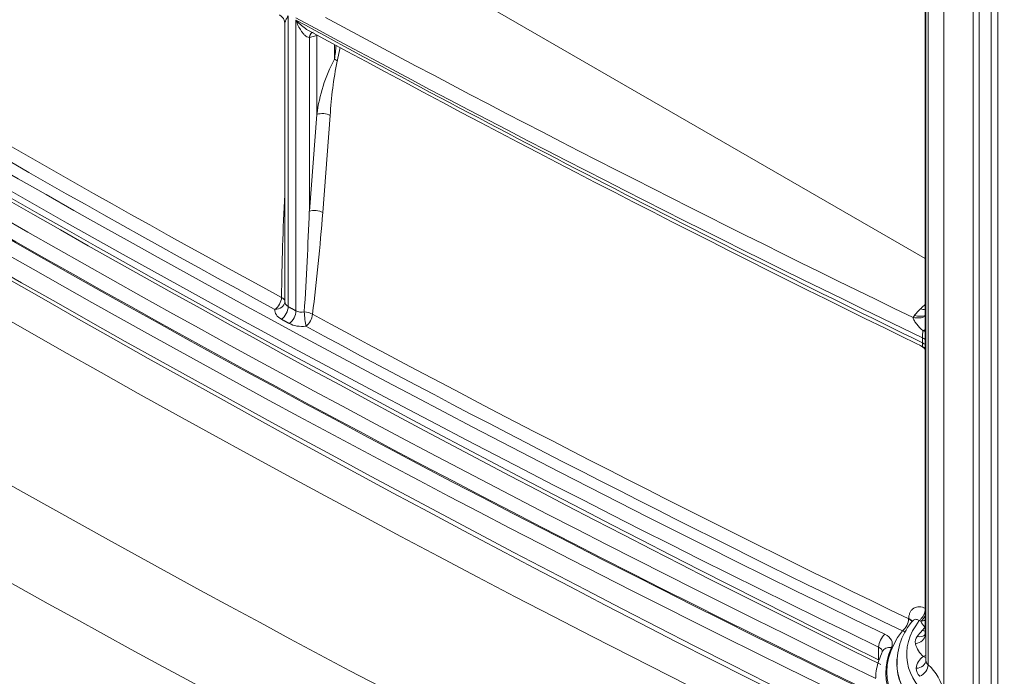
# Model space of a CAD drawing. Units: millimetres. Extents: x -3660555 to -1826227, y -13086 to 2924.
# Drawn here: x -1826781 to -1826640, y -11822 to -11728 of the extents above; entities that cross this region are included whole.
import ezdxf

# ---------------------------------------------------------------- set-up
doc = ezdxf.new("R2010")
doc.units = ezdxf.units.MM
doc.header["$LTSCALE"] = 0.2
doc.layers.add('2建築図', color=4, linetype='Continuous', lineweight=9)

msp = doc.modelspace()

# ---------------------------------------------------------------- linework, layer by layer
at = {"layer": '2建築図', "linetype": 'Continuous'}
for p, q in [((-1826651.71, -11669), (-1826651.71, -11815.54)), ((-1826651.7, -11815.74), (-1826651.7, -11669.18)), ((-1826651.59, -11672.63), (-1826651.59, -11819.42)), ((-1826651.29, -11820.07), (-1826651.29, -11673.22)), ((-1826649.04, -11824.63), (-1826649.04, -11677.55)), ((-1826644.85, -11826.03), (-1826644.85, -11679.09)), ((-1826643.97, -11825.76), (-1826643.97, -11678.87)), ((-1826642.27, -11825.77), (-1826642.27, -11678.9)), ((-1826641.29, -11826.04), (-1826641.29, -11679.19)), ((-1826651.71, -11761.82), (-1826721.93, -11721.28)), ((-1826742.92, -11727.06), (-1826742.92, -11768.73)), ((-1826741.8, -11727.67), (-1826741.8, -11769.33)), ((-1826743.39, -11728.2), (-1826743.39, -11768.05)), ((-1826739.88, -11730.15), (-1826739.88, -11755.06)), ((-1826739.87, -11730.15), (-1826739.88, -11730.15)), ((-1826738.8, -11729.88), (-1826739.87, -11730.15)), ((-1826738.8, -11729.88), (-1826738.8, -11741.19)), ((-1826736.28, -11731.17), (-1826736.28, -11733.28)), ((-1826735.45, -11731.62), (-1826735.88, -11733.54)), ((-1826739.88, -11755.06), (-1826738.8, -11741.19)), ((-1826736.88, -11741.35), (-1826737.97, -11755.23)), ((-1826653.44, -11770.28), (-1826653.22, -11769.98)), ((-1826652.1, -11773.92), (-1826652.1, -11773.19)), ((-1826652.03, -11772.18), (-1826652.03, -11772.16)), ((-1826652.04, -11774.47), (-1826652.04, -11774.47)), ((-1826654.07, -11813.46), (-1826654.07, -11813.41)), ((-1826652.32, -11813.82), (-1826652.55, -11813.72)), ((-1826652.15, -11815.14), (-1826651.79, -11814.74)), ((-1826658.37, -11819.35), (-1826658.37, -11817.52)), ((-1826655.78, -11819.75), (-1826655.78, -11819.87))]:
    msp.add_line(p, q, dxfattribs=at)
for centre, radius, start, end in [((-1825670.94, -9832.88), 2229.07, 235.51794, 244.93229), ((-1825672.06, -9819.03), 2230.74, 236.23116, 243.76783), ((-1825823.91, -10075.53), 1925.83, 238.53468, 241.46532), ((-1826744.83, -11728.18), 1.43, 359.0115, 62.5699), ((-1825676.56, -9772.85), 2226.67, 241.47419, 244.01912), ((-1826802.21, -11724.35), 66.53, 352.2859, 354.0043), ((-1826717.04, -11743.78), 21.91, 151.3917, 173.2148), ((-1826687.01, -11743.82), 49.94, 168.1217, 177.1693), ((-1826399.63, -11770.8), 344.25, 176.9821, 179.4379), ((-1827349.91, -11731.49), 610.48, 356.43071, 357.78752), ((-1827044.97, -11731.95), 307.88, 352.933, 355.6642), ((-1826631.08, -11790.49), 30.21, 133.0702, 134.7332), ((-1825750.25, -9939.89), 2080.18, 241.60646, 244.2471), ((-1826641.9, -11779.57), 14.84, 134.6947, 139.6891), ((-1826644.37, -11773.21), 7.73, 172.3827, 179.919), ((-1826653.01, -11769.59), 2.75, 290.7847, 298.807), ((-1826653.58, -11776.57), 2.55, 42.0493, 63.7805), ((-1826653.54, -11776.97), 2.91, 50.7803, 59.0682), ((-1826646.82, -11819.64), 8.89, 137.7418, 182.9831), ((-1826652.95, -11814), 0.581, 154.9123, 154.9813), ((-1826650.55, -11813.12), 1.91, 201.7983, 230.5521), ((-1826643.88, -11822.64), 11.16, 137.8306, 143.4777), ((-1826651.88, -11814.65), 0.127, 313.7912, 28.6935), ((-1826651.87, -11816.78), 1.26, 141.1233, 191.4783), ((-1826648.87, -11815.04), 2.91, 193.917, 200.7747), ((-1826649.61, -11816.15), 3.6, 194.1941, 229.2201), ((-1826650.79, -11820.78), 2.23, 121.6895, 173.8691), ((-1826650.71, -11819.4), 0.883, 179.1075, 228.8443), ((-1826651.5, -11820.55), 1.5, 179.6014, 229.9248), ((-1826655.53, -11825.03), 6.53, 9.6703, 49.4839)]:
    msp.add_arc(centre, radius, start, end, dxfattribs=at)
for centre, major_axis, ratio, start_param, end_param in [((-1825241.77, -10871.91), (-2190.56, 0), 0.57735, 0.677405, 0.893391), ((-1825232.84, -10721.38), (-2199.73, -143.37), 0.616101, 0.663666, 0.826861), ((-1825232.77, -10986.2), (-2201.99, 124.72), 0.535781, 0.721057, 0.922491), ((-1825232.77, -10722.56), (-2201.23, -143.37), 0.616076, 0.663697, 0.826892), ((-1825232.77, -10974.94), (-2201.99, 124.74), 0.535785, 0.734143, 0.897338), ((-1825232.77, -10731.95), (-2201.23, -143.37), 0.616076, 0.656455, 0.827019), ((-1825232.84, -10730.77), (-2199.73, -143.37), 0.616101, 0.658413, 0.826065), ((-1825232.69, -10730.68), (-2199.73, -143.37), 0.616101, 0.658496, 0.825939), ((-1825232.77, -10729.5), (-2198.23, -143.38), 0.616127, 0.66008, 0.825434), ((-1825241.77, -10882.9), (-2206.01, 0), 0.57735, 0.700496, 0.870301), ((-1825241.77, -10889.06), (-2215.7, 0), 0.57735, 0.706398, 0.864399), ((-1825241.43, -10727.04), (-2185.51, -142.48), 0.616101, 0.717648, 0.772844), ((-1825232.77, -10678.28), (-2197.43, -143.12), 0.616076, 0.774474, 0.829163), ((-1825232.77, -10804.04), (-2199.2, 0), 0.57735, 0.814577, 0.869267), ((-1825232.84, -10677.1), (-2195.93, -143.13), 0.616101, 0.776503, 0.827799), ((-1826738.99, -11730.85), (0.36, -1.46), 0.578667, 3.295535, 4.078566), ((-1826738.98, -11730.84), (0.36, -1.46), 0.576119, 3.141995, 4.075572), ((-1826053.45, -11348.83), (-1113.69, 0), 0.57735, 0.635678, 0.935118), ((-1826053.45, -11357.69), (-1087.53, 0), 0.57735, 0.635678, 0.935118), ((-1826053.45, -11352.48), (-1107.43, 0), 0.57735, 0.635678, 0.935118), ((-1826736.9, -11734.07), (1.44, -0.44), 0.642717, 0.987693, 1.323466), ((-1826053.45, -11350.72), (-1122.66, 0), 0.57735, 0.635678, 0.935118), ((-1826053.45, -11352.75), (-1123.85, 0), 0.57735, 0.635678, 0.935118), ((-1826737.91, -11741.88), (-1.5, 0.12), 0.53573, 4.000557, 5.391292), ((-1826053.45, -11357.61), (-1132, 0), 0.57735, 0.635678, 0.935118), ((-1826053.45, -11359.11), (-1133.74, 0), 0.57735, 0.635678, 0.935118), ((-1826053.45, -11358.96), (-1133.71, 0), 0.57735, 0.635678, 0.935118), ((-1826053.45, -11360.14), (-1135.21, 0), 0.57735, 0.635678, 0.935118), ((-1826053.45, -11361.05), (-1136.66, 0), 0.57735, 0.635678, 0.935118), ((-1826053.45, -11364.22), (-1137.67, 0), 0.57735, 0.635678, 0.935118), ((-1826738.99, -11755.76), (-1.5, 0.12), 0.535731, 4.000446, 5.391291), ((-1826744.89, -11767.95), (-0.72, -1.32), 0.562312, 0.840822, 2.261179), ((-1826744.89, -11767.95), (-1.5, 0.01), 0.487795, 3.214375, 3.960421), ((-1826744.89, -11767.95), (-1.5, 0.12), 0.784516, 1.682869, 3.141593), ((-1826743.95, -11769.35), (-0.72, -1.32), 0.561825, 0.840375, 2.341386), ((-1826741.89, -11767.92), (1.49, 0.21), 0.650676, 3.000439, 3.863843), ((-1826741.82, -11769.1), (3, 0.2), 0.616101, 3.051931, 3.915335), ((-1826742.83, -11769.96), (-0.72, -1.32), 0.561437, 0.84002, 2.341033), ((-1826740.77, -11768.53), (-1.49, -0.21), 0.650676, 0.722951, 1.586795), ((-1826740.45, -11770.36), (-1.49, 0.19), 0.56483, 4.027494, 4.89308), ((-1826740.45, -11770.36), (0.16, -1.49), 0.056174, 4.090975, 5.618016), ((-1826740.45, -11770.36), (-0.71, -1.32), 0.560767, 0.839409, 2.259772), ((-1826653.59, -11767.92), (-2.51, 1.65), 0.714796, 2.063303, 2.76444), ((-1826653.37, -11767.62), (-2.29, 1.94), 0.677726, 2.147925, 2.784321), ((-1826652.49, -11766.67), (-2.11, 2.13), 0.643674, 2.205584, 2.465588), ((-1826740.7, -11769.71), (3, 0.2), 0.616101, 3.916036, 4.779879), ((-1825241.43, -10727.04), (-2185.51, -142.48), 0.616101, 0.775634, 0.827991), ((-1826654.04, -11774.52), (-3, 0), 0.57735, 3.807777, 4.010859), ((-1826653.53, -11771.62), (-2.84, 0.97), 0.016523, -4.151637, -4.004574), ((-1826654.04, -11775.24), (-3, 0), 0.57735, 3.807777, 4.010859), ((-1826653.53, -11777.05), (-2.04, -2.2), 0.897169, 3.240517, 3.391239), ((-1826652.62, -11812.54), (0.65, 1.35), 0.530194, 3.955212, 5.173158), ((-1826636.85, -11817.87), (17.49, 1.14), 0.616101, 2.643087, 3.777129), ((-1826655.04, -11814.02), (-0.65, -1.35), 0.530984, 0.814237, 2.234806), ((-1826655.03, -11813.97), (-1.5, 0.07), 0.515202, 3.430327, 4.034067), ((-1826655.04, -11814.02), (-1.5, 0.07), 0.515191, 3.471866, 4.034058), ((-1826652.4, -11812.65), (-0.65, -1.35), 0.530117, 0.813559, 1.544698), ((-1826652.4, -11812.65), (-1.41, -0.52), 0.774376, 1.341869, 1.789105), ((-1826636.7, -11820.22), (20.48, 1.34), 0.616101, 2.629477, 5.134599), ((-1826655.04, -11814.02), (-1.17, 0.94), 0.687304, 2.128727, 2.52285), ((-1826652.22, -11813.97), (-1.11, 1), 0.665919, 2.169614, 2.524097), ((-1826651.86, -11813.57), (-1.11, 1), 0.665919, -4.113571, -4.048246), ((-1826651.84, -11813.42), (1.29, 0.74), 0.753351, 4.355663, 4.39798), ((-1826657.4, -11816.86), (-0.65, -1.35), 0.531653, 3.956355, 5.45757), ((-1826659.42, -11817.17), (-3, -0.2), 0.616101, 2.818349, 3.968454), ((-1826653.17, -11815.86), (1.45, 0.33), 0.783695, 4.586339, 6.101469), ((-1826652.92, -11814.82), (-1.2, 0.89), 0.699317, 2.102252, 3.142922), ((-1826636.85, -11820.32), (20.48, 1.34), 0.616101, 2.818349, 5.145668), ((-1826659.34, -11818.35), (-1.49, -0.21), 0.650676, 3.049966, 3.916962), ((-1826656.46, -11818.75), (1.36, -0.63), 0.747206, 3.141171, 3.186499), ((-1826656.46, -11818.75), (1.36, -0.63), 0.747206, 1.954697, 3.141171), ((-1826636.78, -11819.04), (18.98, 1.34), 0.619002, 3.043803, 3.097824), ((-1826653.08, -11819.37), (-1.49, 0.06), 0.786066, 1.649739, 3.172353), ((-1826652.03, -11817.7), (1, 1.1), 0.676717, 4.133326, 4.435533), ((-1826651.96, -11818.88), (-0.0061, -0.0004), 0.616101, 2.364634, 3.676401), ((-1826652.03, -11817.71), (-0.87, 1.21), 0.563006, 2.300131, 2.646054), ((-1826636.78, -11819.05), (18.99, 1.13), 0.613175, 3.105021, 3.131017), ((-1826636.78, -11819.04), (18.98, 1.34), 0.619002, 3.097824, 5.130965), ((-1826636.78, -11819.05), (18.99, 1.13), 0.613175, 3.131017, 3.912538), ((-1826652.54, -11820.53), (1.01, 1.09), 0.679179, 4.138075, 5.640692)]:
    msp.add_ellipse(centre, major_axis=major_axis, ratio=ratio, start_param=start_param, end_param=end_param, dxfattribs=at)
for points, knots in [([(-1826742.92, -11727.06), (-1826743.02, -11727.23), (-1826743.11, -11727.39), (-1826743.26, -11727.7), (-1826743.31, -11727.84), (-1826743.37, -11728.03), (-1826743.38, -11728.09), (-1826743.39, -11728.17), (-1826743.39, -11728.19), (-1826743.39, -11728.21)], [0, 0, 0, 0, 0.25, 0.25, 0.5, 0.5, 0.625, 0.625, 0.679153, 0.679153, 0.679153, 0.679153]), ([(-1826739.88, -11730.15), (-1826740, -11730.16), (-1826740.12, -11730.12), (-1826740.34, -11730.01), (-1826740.44, -11729.93), (-1826740.63, -11729.75), (-1826740.72, -11729.65), (-1826740.89, -11729.45), (-1826740.97, -11729.33), (-1826741.2, -11728.99), (-1826741.34, -11728.74), (-1826741.59, -11728.22), (-1826741.7, -11727.95), (-1826741.8, -11727.67)], [0, 0, 0, 0, 0.125, 0.125, 0.25, 0.25, 0.375, 0.375, 0.5, 0.5, 0.75, 0.75, 1, 1, 1, 1]), ([(-1826741.8, -11727.67), (-1826741.61, -11727.89), (-1826741.39, -11728.1), (-1826740.95, -11728.51), (-1826740.71, -11728.7), (-1826740.33, -11728.97), (-1826740.21, -11729.05), (-1826740.03, -11729.16), (-1826739.97, -11729.19), (-1826739.92, -11729.21)], [0, 0, 0, 0, 0.25, 0.25, 0.5, 0.5, 0.625, 0.625, 0.6724305, 0.6724305, 0.6724305, 0.6724305]), ([(-1826652.03, -11772.16), (-1826652.35, -11771.88), (-1826652.66, -11771.57), (-1826653.04, -11771.09), (-1826653.16, -11770.93), (-1826653.3, -11770.68), (-1826653.35, -11770.6), (-1826653.41, -11770.43), (-1826653.44, -11770.35), (-1826653.44, -11770.28)], [0, 0, 0, 0, 0.5, 0.5, 0.75, 0.75, 0.875, 0.875, 1, 1, 1, 1]), ([(-1826652.04, -11774.47), (-1826652.07, -11774.43), (-1826652.08, -11774.37), (-1826652.1, -11774.18), (-1826652.1, -11774.06), (-1826652.1, -11773.92)], [0, 0, 0, 0, 0.5, 0.5, 1, 1, 1, 1]), ([(-1826654.07, -11813.41), (-1826654.06, -11813.24), (-1826654.04, -11813.08), (-1826653.97, -11812.79), (-1826653.91, -11812.64), (-1826653.78, -11812.39), (-1826653.71, -11812.28), (-1826653.53, -11812.08), (-1826653.42, -11812), (-1826653.09, -11811.8), (-1826652.82, -11811.74), (-1826652.4, -11811.75), (-1826652.25, -11811.77), (-1826651.95, -11811.85), (-1826651.8, -11811.91), (-1826651.65, -11811.98)], [0, 0, 0, 0, 0.125, 0.125, 0.25, 0.25, 0.375, 0.375, 0.5, 0.5, 0.75, 0.75, 0.875, 0.875, 1, 1, 1, 1]), ([(-1826653.47, -11813.75), (-1826653.46, -11813.73), (-1826653.45, -11813.72), (-1826653.4, -11813.66), (-1826653.34, -11813.62), (-1826653.18, -11813.53), (-1826653.05, -11813.52), (-1826652.8, -11813.56), (-1826652.67, -11813.62), (-1826652.55, -11813.72)], [0.345875, 0.345875, 0.345875, 0.345875, 0.375, 0.375, 0.5, 0.5, 0.75, 0.75, 1, 1, 1, 1]), ([(-1826651.72, -11815.6), (-1826651.72, -11815.65), (-1826651.72, -11815.7), (-1826651.73, -11815.72), (-1826651.73, -11815.72)], [0, 0, 0, 0, 0.4330775, 0.7513001, 0.7513001, 0.7513001, 0.7513001]), ([(-1826657.82, -11818.12), (-1826658.02, -11818.6), (-1826658.46, -11819.72), (-1826658.82, -11821.1), (-1826658.76, -11821.88), (-1826658.76, -11821.91)], [0, 0, 0, 0, 0.351099, 0.98154, 1, 1, 1, 1])]:
    msp.add_open_spline(points, degree=3, knots=knots, dxfattribs=at)
for points, degree in [([(-1826742.92, -11768.73), (-1826742.36, -11769.03), (-1826741.8, -11769.33)], 2), ([(-1826742.76, -11771.14), (-1826743.32, -11770.84), (-1826743.88, -11770.53)], 2), ([(-1826651.69, -11772.24), (-1826651.8, -11772.22), (-1826651.91, -11772.19), (-1826652.03, -11772.16)], 3), ([(-1826652.46, -11774.28), (-1826652.32, -11774.34), (-1826652.18, -11774.41), (-1826652.04, -11774.47)], 3)]:
    msp.add_open_spline(points, degree=degree, dxfattribs=at)

doc.saveas('drawing.dxf')
